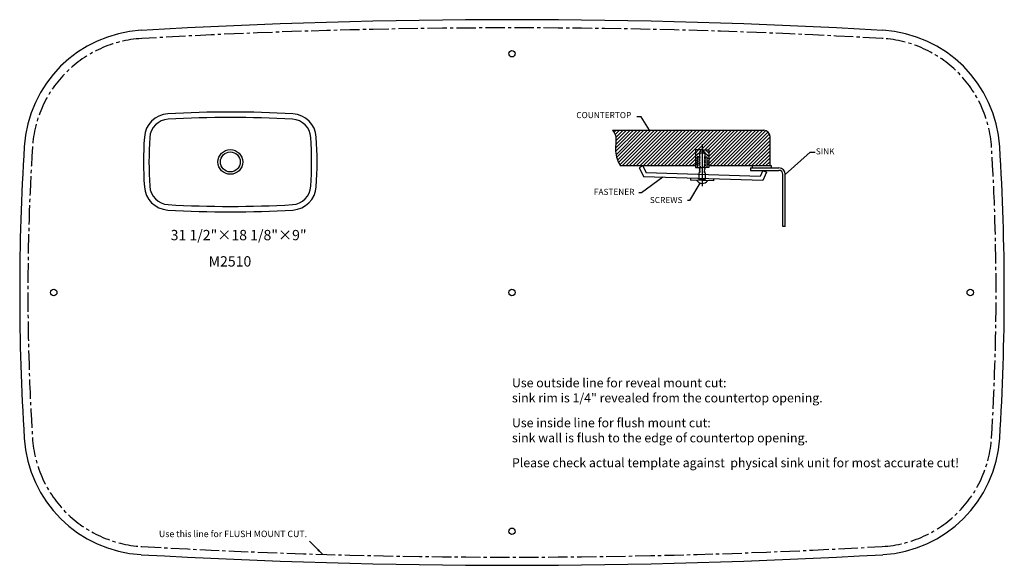
# Model space of a CAD drawing. Units: inches. Extents: x 330 to 1092, y 209 to 632.
import ezdxf

# ---------------------------------------------------------------- set-up
doc = ezdxf.new("R2010")
doc.units = ezdxf.units.IN
doc.header["$MEASUREMENT"] = 0
doc.linetypes.add('CENTER2', pattern=[1.125, 0.75, -0.125, 0.125, -0.125])
doc.dimstyles.new('15', dxfattribs={"dimtxt": 15, "dimasz": 5, "dimexe": 1, "dimexo": 1, "dimgap": 1, "dimtad": 1, "dimdec": 0, "dimdsep": 46, "dimtxsty": 'Standard', "dimcen": 0, "dimazin": 2, "dimtol": 1, "dimtp": 1, "dimtm": 1, "dimtfac": 1, "dimtdec": 0, "dimtofl": 0, "dimtmove": 0, "dimatfit": 3, "dimfxl": 1, "dimtolj": 1, "dimlwd": 9, "dimlwe": 9, "dimarcsym": 0})

# ---------------------------------------------------------------- blocks, each defined once
blk = doc.blocks.new('A$C5B367DAB')
at = {"color": 7}
for radius in [57, 46]:
    blk.add_circle((396.4, 230), radius, dxfattribs=at)
for centre, radius, start, end in [((396.4, -4565), 5025, 86.7115, 93.2885), ((114.8, 336.9), 115, 93.2885, 176.418), ((114.8, 336.9), 90, 93.2885, 176.418), ((396.4, -4565), 5000, 86.7115, 93.2885), ((678.1, 336.9), 90, 3.582, 86.7115), ((678.1, 336.9), 115, 3.582, 86.7115), ((1821.4, 230.1), 1825, 176.418, 183.5873), ((1821.4, 230.1), 1800, 176.418, 183.5873), ((-1028.6, 230.1), 1800, 356.4127, 3.582), ((-1028.6, 230.1), 1825, 356.4127, 3.582), ((114.8, 123.1), 115, 183.5873, 266.7116), ((114.8, 123.1), 90, 183.5873, 266.7116), ((678.1, 123.1), 90, 273.2884, 356.4127), ((678.1, 123.1), 115, 273.2884, 356.4127), ((396.4, 5025), 5025, 266.7116, 273.2884), ((396.4, 5025), 5000, 266.7116, 273.2884)]:
    blk.add_arc(centre, radius, start, end, dxfattribs=at)
blk = doc.blocks.new('A$C7B7D6155')
h = blk.add_hatch()
h.set_pattern_fill('ANSI31', scale=25, style=0)
h.set_pattern_definition([(45, (-1354.086, -3682.0207), (-2.2097087, 2.2097087), [])])
edge = h.paths.add_edge_path()
edge.add_arc((104.3, 45.6), 8, 0, 90)
edge.add_line((104.3, 53.6), (-87, 53.6))
edge.add_spline(control_points=[(-87, 53.6), (-86, 52.2), (-82.7, 48.2), (-82.7, 38.3), (-83.6, 27.8), (-81.9, 17.1), (-78.7, 11.3), (-77.1, 8.5)], knot_values=[0, 0, 0, 0, 5.044116, 15.434486, 27.566181, 37.383651, 47.207205, 47.207205, 47.207205, 47.207205], degree=3, periodic=0)
edge.add_line((-77.1, 8.5), (17.7, 8.5))
edge.add_line((17.7, 8.5), (17.7, 28.9))
edge.add_line((17.7, 28.9), (26.2, 28.9))
edge.add_line((26.2, 28.9), (34.6, 28.9))
edge.add_line((34.6, 28.9), (34.6, 8.5))
edge.add_line((34.6, 8.5), (112.3, 8.5))
edge.add_line((112.3, 8.5), (112.3, 45.6))
at = {"color": 7}
for p, q in [((-87, 53.6), (104.3, 53.6)), ((112.3, 8.5), (112.3, 45.6)), ((17.7, 28.9), (17.7, 6.7)), ((26.2, 28.9), (17.7, 28.9)), ((21.9, 28.9), (17.7, 24.5)), ((22.8, 25.2), (17.7, 20.7)), ((24.2, 26.5), (22.8, 26.5)), ((22.8, 26.5), (22.8, 20.1)), ((24.2, 28.9), (24.2, 26.5)), ((26.2, 35.9), (26.2, -17.2)), ((26.2, 28.9), (34.6, 28.9)), ((28.1, 28.9), (28.1, 26.5)), ((28.1, 26.5), (29.6, 26.5)), ((29.6, 26.5), (29.6, 20.1)), ((29.6, 25.2), (34.6, 20.7)), ((30.4, 28.9), (34.6, 24.5)), ((34.6, 28.9), (34.6, 6.7)), ((20.2, 18.3), (17.7, 18.3)), ((20.2, 15), (17.7, 15)), ((20.2, 12.6), (17.7, 12.6)), ((22.8, 20.1), (20.2, 20.1)), ((20.2, 20.1), (20.2, 6.7)), ((23.7, 19.5), (21.7, 18.2)), ((21.7, 18.2), (23.7, 17.3)), ((21.7, 16.3), (23.7, 17.3)), ((23.7, 15), (21.7, 16.3)), ((23.7, 15), (21.7, 13.7)), ((21.7, 13.7), (23.7, 12.7)), ((21.7, 11.7), (23.7, 12.7)), ((22.8, 20.1), (23.7, 19.5)), ((29.6, 20.1), (28.7, 19.5)), ((28.7, 19.5), (30.7, 18.2)), ((30.7, 18.2), (28.7, 17.3)), ((30.7, 16.3), (28.7, 17.3)), ((28.7, 15), (30.7, 16.3)), ((28.7, 15), (30.7, 13.7)), ((30.7, 13.7), (28.7, 12.7)), ((30.7, 11.7), (28.7, 12.7)), ((29.6, 20.1), (32.1, 20.1)), ((32.1, 20.1), (32.1, 6.7)), ((32.1, 18.3), (34.6, 18.3)), ((32.1, 15), (34.6, 15)), ((32.1, 12.6), (34.6, 12.6)), ((17.7, 8.5), (-77.1, 8.5)), ((-48.8, 8.5), (-53.3, 6.2)), ((-53.3, 6.2), (-47.5, -5.2)), ((-48.8, 8.5), (-44.4, -0.3)), ((20.2, 10.2), (17.7, 10.2)), ((17.7, 6.7), (26.2, 6.7)), ((23.7, 10.4), (21.7, 11.7)), ((23.7, 10.4), (21.7, 9.1)), ((21.7, 9.1), (23.7, 8.1)), ((23.7, 0.7), (22.3, -0.3)), ((23.7, 6.2), (22.4, 4.6)), ((22.4, 4.6), (23.7, 3.3)), ((23.7, 3.3), (22.4, 2.2)), ((22.4, 2.2), (23.7, 0.7)), ((23.7, 8.1), (23.7, 6.2)), ((34.6, 6.7), (26.2, 6.7)), ((29.9, 2.2), (28.6, 0.7)), ((28.6, 0.7), (30, -0.3)), ((28.7, 10.4), (30.7, 11.7)), ((28.7, 10.4), (30.7, 9.1)), ((30.7, 9.1), (28.7, 8.1)), ((28.7, 8.1), (28.7, 6.2)), ((28.7, 6.2), (30, 4.6)), ((30, 4.6), (28.7, 3.3)), ((28.7, 3.3), (29.9, 2.2)), ((32.1, 10.2), (34.6, 10.2)), ((114.2, 8.5), (34.9, 8.5)), ((87.6, 5.9), (123.5, 5.9)), ((87.6, 5.9), (87.6, 2.9)), ((87.6, 2.9), (123.5, 2.9)), ((89.7, 8.5), (89.7, 5.9)), ((103.2, 2.9), (99.7, -4.7)), ((107.7, 0.8), (102.9, -9.8)), ((103.2, 2.9), (107.7, 0.8)), ((114.2, 5.9), (114.2, 8.5)), ((102.9, -9.8), (-47.5, -5.2)), ((99.7, -4.7), (-44.4, -0.3)), ((11.6, -7), (11.6, -9.5)), ((40.7, -10.4), (11.6, -9.5)), ((22.3, -0.3), (22.3, -8.5)), ((30, -8.5), (22.3, -8.5)), ((30, -0.3), (30, -8.5)), ((40.8, -7.9), (40.7, -10.4)), ((128.5, -68.1), (128.5, -2.1)), ((131.5, -68.1), (131.5, -2.1)), ((131.5, -68.1), (128.5, -68.1))]:
    blk.add_line(p, q, dxfattribs=at)
for centre, radius, start, end in [((104.3, 45.6), 8, 0, 90), ((26.2, 19.2), 5.75, 53.8546, 126.1454), ((123.5, -2.1), 8, 0, 90), ((123.5, -2.1), 5, 0, 90), ((26.4, -5.5), 8.18, 211.1537, 325.2877)]:
    blk.add_arc(centre, radius, start, end, dxfattribs=at)
blk.add_open_spline([(-87, 53.6), (-86, 52.2), (-82.7, 48.2), (-82.7, 38.3), (-83.6, 27.8), (-81.9, 17.1), (-78.7, 11.3), (-77.1, 8.5)], degree=3, knots=[0, 0, 0, 0, 5.044116, 15.434486, 27.566181, 37.383651, 47.207205, 47.207205, 47.207205, 47.207205], dxfattribs=at)
blk = doc.blocks.new('A$C40C2364E')
at = {"color": 7}
for p, q in [((-0.57, 26.11), (-4.17, 26.11)), ((6.34, 14.98), (-0.57, 26.11)), ((117.98, -21.22), (138.34, -3.01)), ((138.34, -3.01), (142.45, -3.01)), ((17.26, -23.67), (-0.37, -36.32)), ((47.76, -28.36), (39.27, -42.82)), ((-0.37, -36.32), (-2.55, -36.32)), ((39.27, -42.82), (37.46, -42.82))]:
    blk.add_line(p, q, dxfattribs=at)
at = {"color": 7, "xscale": 0.6500000000000911, "yscale": 0.6500000000000911, "zscale": 0.6500000000000911}
blk.add_blockref('A$C7B7D6155', (32.52, -19.83), dxfattribs=at)
at = {"color": 7, "char_height": 5, "width": 30.0356, "attachment_point": 1}
for s, insert in [('{\\fArial|b0|i0|c0|p34;COUNTERTOP}', (-53.84, 29.99)), ('{\\fArial|b0|i0|c0|p34;SINK}', (143.04, 0.16)), ('{\\fArial|b0|i0|c0|p34;FASTENER}', (-39.41, -33.13)), ('{\\fArial|b0|i0|c0|p34;SCREWS}', (6.61, -39.84))]:
    blk.add_mtext(s, dxfattribs=dict(at, insert=insert))

msp = doc.modelspace()

# ---------------------------------------------------------------- linework, layer by layer
at = {"color": 7}
for centre in [(711, 605.31), (356, 420.29), (711, 420.31), (1066, 420.31), (711, 235.31)]:
    msp.add_circle(centre, 2.5, dxfattribs=at)
for centre, radius, start, end in [((711, -4374.69), 5006.35, 86.71146, 93.28854), ((429.34, 527.23), 96.35, 93.28854, 176.41798), ((992.66, 527.23), 96.35, 3.58202, 86.71146), ((2136, 420.39), 1806.35, 176.41798, 183.58731), ((-714, 420.39), 1806.35, 356.41269, 3.58202), ((429.35, 313.4), 96.35, 183.58731, 266.71157), ((992.65, 313.4), 96.35, 273.28843, 356.41269), ((711, 5215.31), 5006.35, 266.71157, 273.28843)]:
    msp.add_arc(centre, radius, start, end, dxfattribs=at)
at = {"color": 7, "linetype": 'CENTER2', "ltscale": 20}
for centre, radius, start, end in [((711, -4374.69), 5000, 86.71146, 93.28854), ((429.34, 527.23), 90, 93.28854, 176.41798), ((992.66, 527.23), 90, 3.58202, 86.71146), ((2136, 420.39), 1800, 176.41798, 183.58731), ((-714, 420.39), 1800, 356.41269, 3.58202), ((429.35, 313.4), 90, 183.58731, 266.71157), ((992.65, 313.4), 90, 273.28843, 356.41269), ((711, 5215.31), 5000, 266.71157, 273.28843)]:
    msp.add_arc(centre, radius, start, end, dxfattribs=at)

# ---------------------------------------------------------------- block references
at = {"color": 7}
for name, p, xscale, yscale, zscale in [('A$C5B367DAB', (426.21, 482.83), 0.1679999999996653, 0.1679999999996653, 0.1679999999996653), ('A$C40C2364E', (811.55, 531.85), 0.9421147827906678, 0.9421147827906678, 0.9421147827906678)]:
    msp.add_blockref(name, p, dxfattribs=dict(at, xscale=xscale, yscale=yscale, zscale=zscale))

# ---------------------------------------------------------------- texts
at = {"char_height": 8, "attachment_point": 1}
for s, width, insert in [('\\A1;{\\fTimes New Roman|b0|i0|c0|p18;31 1/2"×18 1/8"×9"}', 134.0584, (446.58, 468.8)), ('\\A1;{\\fTimes New Roman|b0|i0|c0|p18;M2510}', 112.6025, (475.97, 448.43))]:
    msp.add_mtext_dynamic_manual_height_columns(s, width=width, gutter_width=1, heights=[0], dxfattribs=dict(at, insert=insert))
at = {"color": 7, "width": 411.7918, "attachment_point": 1}
for s, insert, char_height in [('{\\fArial|b1|i0|c0|p34;Use outside line for reveal mount cut:\\P\\fArial|b0|i0|c0|p34;sink rim is 1/4" revealed from the countertop opening.}', (711, 353.84), 7), ('{\\fArial|b1|i0|c0|p34;Use inside line for flush mount cut:\\P\\fArial|b0|i0|c0|p34;sink wall is flush to the edge of countertop opening.}', (711, 322.88), 7), ('{\\fArial|b0|i0|c0|p34;Please check actual template against  physical sink unit for most accurate cut!}', (711, 291.92), 7), ('{\\fArial|b0|i0|c0|p34;Use this line for FLUSH MOUNT CUT.}', (437.51, 235.8), 5)]:
    msp.add_mtext(s, dxfattribs=dict(at, insert=insert, char_height=char_height))

# ---------------------------------------------------------------- leaders
at = {"color": 7}
msp.add_leader([(564.26, 217.47), (554.09, 227.59)], dimstyle='15', dxfattribs=at)

doc.saveas('drawing.dxf')
